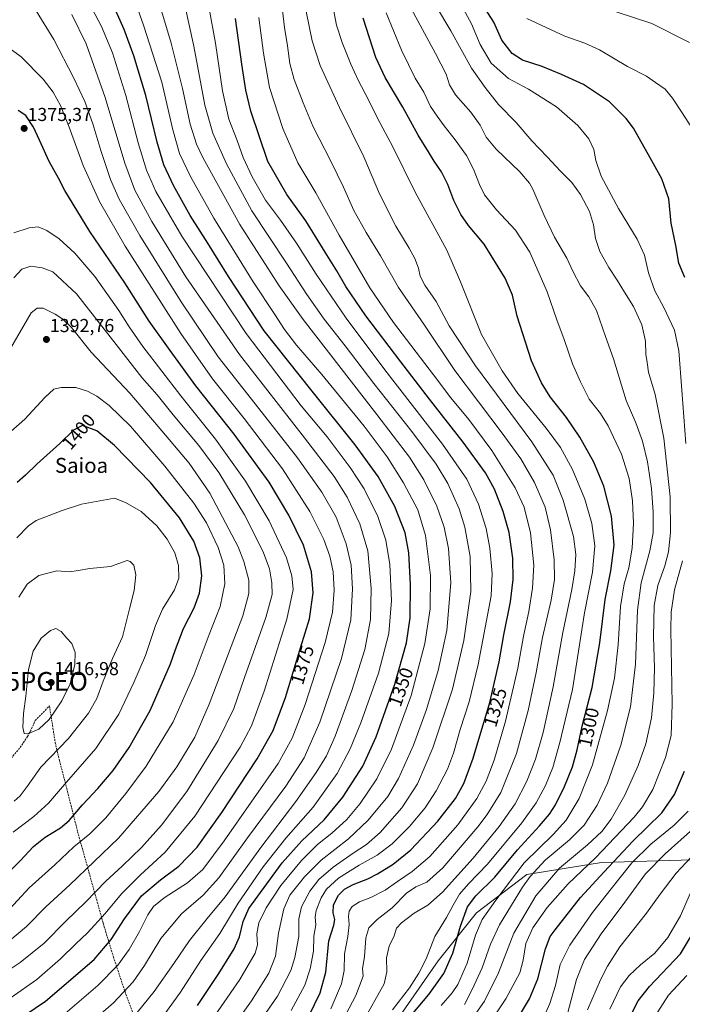
# Model space of a CAD drawing. Units: metres. Extents: x 617049 to 620483, y 4766449 to 4768821.
# Drawn here: x 617336 to 617690, y 4766751 to 4767277 of the extents above; entities that cross this region are included whole.
import ezdxf
from ezdxf.enums import TextEntityAlignment as Align

# ---------------------------------------------------------------- set-up
doc = ezdxf.new("R2010")
doc.units = ezdxf.units.M
doc.header["$MEASUREMENT"] = 0
doc.linetypes.add('TRAZOSX2', pattern=[1.5, 1, -0.5])
doc.layers.get('0').update_dxf_attribs({"lineweight": 5})
for name, color, linetype, lineweight in [('Carátula', 7, 'Continuous', 5), ('Curva de nivel maestra', 36, 'Continuous', 30), ('Curva de nivel normal', 36, 'Continuous', 0), ('Pastizal CxS', 92, 'Continuous', 0), ('Punto de cota en terreno', 7, 'Continuous', 0), ('Punto geodésico', 7, 'Continuous', 0), ('Rótulo de curva de nivel directora', 19, 'Continuous', 0), ('Rótulo de punto de cota en terreno', 19, 'Continuous', 0), ('Senda', 19, 'TRAZOSX2', 0), ('Texto cartográfico', 19, 'Continuous', 0)]:
    doc.layers.add(name, color=color, linetype=linetype, lineweight=lineweight)
doc.styles.add('Arial', font='txt', dxfattribs={"height": 0.2})

# ---------------------------------------------------------------- blocks, each defined once
blk = doc.blocks.new('*U155')
at = {"layer": 'Pastizal CxS', "color": 92, "linetype": 'Continuous', "lineweight": 0}
blk.add_polyline3d([(617695.6, 4766828.17, 1258.67), (617646.89, 4766826.89, 1277.5), (617607.15, 4766820.48, 1290.52), (617580.23, 4766799.97, 1296.45), (617559.72, 4766774.33, 1302.73), (617536.64, 4766741, 1302.03)], dxfattribs=at)
blk = doc.blocks.new('*U180')
at = {"layer": 'Curva de nivel normal', "color": 36, "linetype": 'Continuous', "lineweight": 0}
for points in [[(617611.57, 4766733.77, 1270), (617619.46, 4766751.45, 1270), (617622.38, 4766761.01, 1270), (617624.97, 4766772.27, 1270), (617630.14, 4766782.62, 1270), (617642.21, 4766800.17, 1270), (617652.18, 4766812.79, 1270), (617663.24, 4766826.6, 1270), (617673.28, 4766836.63, 1270), (617685.86, 4766846.84, 1270), (617693.24, 4766854.26, 1270)], [(617695.63, 4767218.84, 1270), (617689.63, 4767228.02, 1270), (617684.96, 4767235.37, 1270), (617681.04, 4767240.1, 1270), (617675.82, 4767243.76, 1270), (617671.04, 4767246.98, 1270), (617660.92, 4767252.3, 1270), (617645.93, 4767261.07, 1270), (617638.07, 4767264.74, 1270), (617627.34, 4767268.39, 1270), (617607.18, 4767277.84, 1270)]]:
    blk.add_polyline3d(points, dxfattribs=at)
blk = doc.blocks.new('*U192')
at = {"layer": 'Curva de nivel normal', "color": 36, "linetype": 'Continuous', "lineweight": 0}
blk.add_polyline3d([(617561.41, 4766750.34, 1295), (617567.14, 4766757.22, 1295), (617570.32, 4766761.64, 1295), (617575.18, 4766772.99, 1295), (617579.64, 4766787.99, 1295), (617583.25, 4766796.32, 1295), (617590.6, 4766806.65, 1295), (617605.66, 4766826.59, 1295), (617621.08, 4766841.87, 1295), (617628.08, 4766849.47, 1295), (617635.09, 4766861.04, 1295), (617642.1, 4766879, 1295), (617650.24, 4766908.03, 1295), (617653.93, 4766925.38, 1295), (617655.96, 4766943.09, 1295), (617657.14, 4766963.68, 1295), (617659.09, 4766975.68, 1295), (617661.49, 4766984.36, 1295), (617663.31, 4766994.87, 1295), (617664.05, 4767008.26, 1295), (617663.53, 4767020.15, 1295), (617661.81, 4767032.01, 1295), (617657.7, 4767045.13, 1295), (617650.61, 4767060.12, 1295), (617646.4, 4767066.77, 1295), (617640.33, 4767074.52, 1295), (617635.73, 4767083.73, 1295), (617631.42, 4767093.24, 1295), (617627, 4767106.25, 1295), (617623.17, 4767116.78, 1295), (617617.93, 4767131.88, 1295), (617608.64, 4767153.09, 1295), (617601.13, 4767164.78, 1295), (617590.9, 4767175.68, 1295), (617584.53, 4767183.7, 1295), (617581.74, 4767189.09, 1295), (617578.65, 4767197.35, 1295), (617574.9, 4767204.58, 1295), (617568.84, 4767213.1, 1295), (617562.93, 4767220.48, 1295), (617559.24, 4767225.63, 1295), (617555.61, 4767230.79, 1295), (617552, 4767238.6, 1295), (617547.48, 4767246.05, 1295), (617543.88, 4767253.31, 1295), (617540.12, 4767261.02, 1295), (617531.94, 4767280.89, 1295)], dxfattribs=at)
blk = doc.blocks.new('*U199')
at = {"layer": 'Curva de nivel normal', "color": 36, "linetype": 'Continuous', "lineweight": 0}
blk.add_polyline3d([(617651.47, 4766748.35, 1255), (617657.21, 4766760.35, 1255), (617661.75, 4766766.44, 1255), (617667.8, 4766772.05, 1255), (617675.42, 4766778.32, 1255), (617682.37, 4766786.66, 1255), (617689.14, 4766798.32, 1255), (617694.32, 4766810.32, 1255)], dxfattribs=at)
blk = doc.blocks.new('*U207')
at = {"layer": 'Curva de nivel normal', "color": 36, "linetype": 'Continuous', "lineweight": 0}
blk.add_polyline3d([(617674.29, 4766742.59, 1245), (617682.85, 4766755.93, 1245), (617692.57, 4766766.5, 1245)], dxfattribs=at)
blk = doc.blocks.new('*U209')
at = {"layer": 'Curva de nivel normal', "color": 36, "linetype": 'Continuous', "lineweight": 0}
blk.add_polyline3d([(617454.5, 4766727.47, 1335), (617473.87, 4766755.33, 1335), (617481.03, 4766769.18, 1335), (617483.19, 4766775.99, 1335), (617485.27, 4766787.32, 1335), (617485.37, 4766796.66, 1335), (617486.68, 4766803.07, 1335), (617491.15, 4766811.55, 1335), (617495.98, 4766817.76, 1335), (617503.69, 4766824.38, 1335), (617514.31, 4766831.88, 1335), (617521.41, 4766836.41, 1335), (617528.74, 4766842.82, 1335), (617540.29, 4766855.99, 1335), (617548.71, 4766868.9, 1335), (617556.96, 4766888.13, 1335), (617567.37, 4766919.48, 1335), (617573.49, 4766945.45, 1335), (617577.12, 4766971.7, 1335), (617576.74, 4766990.34, 1335), (617573.98, 4767006.01, 1335), (617570.92, 4767015.84, 1335), (617564.9, 4767029.31, 1335), (617558.71, 4767039.7, 1335), (617545.59, 4767057.19, 1335), (617525.32, 4767082.78, 1335), (617509.98, 4767102.92, 1335), (617498.91, 4767117.23, 1335), (617489.55, 4767130.43, 1335), (617478.7, 4767147.07, 1335), (617460.27, 4767175.02, 1335), (617446.64, 4767200.24, 1335), (617439.31, 4767216.59, 1335), (617435.04, 4767231.58, 1335), (617429.26, 4767263.03, 1335), (617420.35, 4767303.73, 1335)], dxfattribs=at)
blk = doc.blocks.new('*U221')
at = {"layer": 'Curva de nivel normal', "color": 36, "linetype": 'Continuous', "lineweight": 0}
blk.add_polyline3d([(617639.47, 4766747.99, 1260), (617646.37, 4766764.13, 1260), (617650.11, 4766771.49, 1260), (617656.78, 4766781.82, 1260), (617671.07, 4766799.81, 1260), (617678.36, 4766809.93, 1260), (617686.9, 4766821.15, 1260), (617694.88, 4766829.67, 1260)], dxfattribs=at)
blk = doc.blocks.new('*U225')
at = {"layer": 'Curva de nivel normal', "color": 36, "linetype": 'Continuous', "lineweight": 0}
for points in [[(617629, 4766746.73, 1265), (617633.58, 4766764.28, 1265), (617637.94, 4766775.06, 1265), (617646.72, 4766788.66, 1265), (617659.48, 4766805.66, 1265), (617670.5, 4766820.72, 1265), (617681, 4766831.47, 1265), (617696.09, 4766844.92, 1265)], [(617694.04, 4767265.05, 1265), (617673.83, 4767275.21, 1265), (617646.07, 4767284.35, 1265)]]:
    blk.add_polyline3d(points, dxfattribs=at)
blk = doc.blocks.new('*U236')
at = {"layer": 'Curva de nivel normal', "color": 36, "linetype": 'Continuous', "lineweight": 0}
blk.add_polyline3d([(617481.22, 4766747.66, 1330), (617488.52, 4766761.24, 1330), (617491.38, 4766770, 1330), (617493.06, 4766779.51, 1330), (617493.39, 4766787.4, 1330), (617494.32, 4766793.59, 1330), (617494.06, 4766797.66, 1330), (617494.6, 4766801.16, 1330), (617497.2, 4766808, 1330), (617500.12, 4766812.5, 1330), (617506.52, 4766818.37, 1330), (617517.46, 4766825.45, 1330), (617527.07, 4766830.75, 1330), (617535.18, 4766836.77, 1330), (617544.41, 4766846.11, 1330), (617552.74, 4766856.12, 1330), (617558.64, 4766865.11, 1330), (617564.65, 4766876.67, 1330), (617567.97, 4766885.33, 1330), (617571.56, 4766897.82, 1330), (617576.37, 4766912.64, 1330), (617581.17, 4766932.69, 1330), (617588.01, 4766969.34, 1330), (617588.55, 4766981.34, 1330), (617587.28, 4766994.74, 1330), (617585.37, 4767005.33, 1330), (617581.36, 4767018.34, 1330), (617574.97, 4767031.74, 1330), (617562.1, 4767050.32, 1330), (617531.22, 4767090.14, 1330), (617510.58, 4767117.76, 1330), (617494.65, 4767141.22, 1330), (617484.1, 4767157.78, 1330), (617475.54, 4767170.03, 1330), (617467.55, 4767180.74, 1330), (617460.43, 4767193.34, 1330), (617455.65, 4767203.61, 1330), (617452.35, 4767212.67, 1330), (617447.95, 4767224.02, 1330), (617444.58, 4767239.27, 1330), (617440.88, 4767264.66, 1330), (617437.5, 4767283.32, 1330)], dxfattribs=at)
blk = doc.blocks.new('*U248')
at = {"layer": 'Curva de nivel normal', "color": 36, "linetype": 'Continuous', "lineweight": 0}
blk.add_polyline3d([(617519.24, 4766741.3, 1310), (617530.92, 4766761.94, 1310), (617532.26, 4766768.36, 1310), (617532.11, 4766775.84, 1310), (617533.6, 4766782.04, 1310), (617536.16, 4766787.66, 1310), (617537.54, 4766791.66, 1310), (617540.07, 4766794.66, 1310), (617546.87, 4766799.66, 1310), (617554.13, 4766803.99, 1310), (617562.1, 4766810.99, 1310), (617578.45, 4766829.19, 1310), (617592.34, 4766846.09, 1310), (617600.8, 4766858.26, 1310), (617607.08, 4766870.27, 1310), (617611.7, 4766882.05, 1310), (617615.76, 4766896.27, 1310), (617621.17, 4766920.75, 1310), (617626.24, 4766949.72, 1310), (617631.15, 4766972.77, 1310), (617632.81, 4766982.69, 1310), (617633.35, 4766991.37, 1310), (617632.1, 4767001.02, 1310), (617626.56, 4767020.49, 1310), (617621.24, 4767033.84, 1310), (617609.72, 4767051.65, 1310), (617579.6, 4767092.21, 1310), (617565.61, 4767113.55, 1310), (617558.7, 4767126.64, 1310), (617552.57, 4767135.44, 1310), (617550.1, 4767140.1, 1310), (617549.24, 4767144.45, 1310), (617547.35, 4767149.62, 1310), (617544.32, 4767155.21, 1310), (617537.13, 4767166.86, 1310), (617528.38, 4767184.27, 1310), (617520.02, 4767203.97, 1310), (617506.98, 4767230.26, 1310), (617496.69, 4767252.7, 1310), (617492.39, 4767266, 1310), (617487.78, 4767288.81, 1310)], dxfattribs=at)
blk = doc.blocks.new('*U249')
at = {"layer": 'Curva de nivel normal', "color": 36, "linetype": 'Continuous', "lineweight": 0}
blk.add_polyline3d([(617571.77, 4766734.63, 1285), (617584.45, 4766752.7, 1285), (617591.89, 4766767.86, 1285), (617600.22, 4766789.1, 1285), (617611.86, 4766808.92, 1285), (617624.52, 4766823.85, 1285), (617639.42, 4766836.29, 1285), (617647.09, 4766843.37, 1285), (617652.12, 4766850.02, 1285), (617659.53, 4766862.89, 1285), (617666.63, 4766878.58, 1285), (617670.7, 4766890.29, 1285), (617673.6, 4766904.18, 1285), (617674.91, 4766917.48, 1285), (617675.23, 4766930.8, 1285), (617674.81, 4766947.47, 1285), (617675.16, 4766964.21, 1285), (617677.06, 4766974.78, 1285), (617680.82, 4766985.42, 1285), (617682.75, 4766992.78, 1285), (617683.91, 4767003.16, 1285), (617683.64, 4767022.29, 1285), (617680.22, 4767053.63, 1285), (617675.59, 4767076.88, 1285), (617672.12, 4767088.81, 1285), (617671.32, 4767094.02, 1285), (617670.73, 4767098.57, 1285), (617670.43, 4767105.51, 1285), (617668.55, 4767114.15, 1285), (617664.06, 4767123.99, 1285), (617659.3, 4767131.57, 1285), (617655.4, 4767138.08, 1285), (617650.82, 4767144.74, 1285), (617646.1, 4767153.43, 1285), (617643.77, 4767160.37, 1285), (617642.76, 4767167.67, 1285), (617640.61, 4767174.76, 1285), (617635.77, 4767183.88, 1285), (617631.19, 4767190.26, 1285), (617625.16, 4767196.28, 1285), (617617.98, 4767204.02, 1285), (617609.73, 4767212.53, 1285), (617601.36, 4767222.31, 1285), (617591.94, 4767231.89, 1285), (617584.92, 4767241, 1285), (617577.5, 4767251.28, 1285), (617566.57, 4767271.36, 1285), (617558.29, 4767285.03, 1285)], dxfattribs=at)
blk = doc.blocks.new('*U258')
at = {"layer": 'Curva de nivel normal', "color": 36, "linetype": 'Continuous', "lineweight": 0}
for points in [[(617574.08, 4766721.32, 1280), (617595.88, 4766754.04, 1280), (617603.39, 4766767.86, 1280), (617605.17, 4766774.71, 1280), (617606.62, 4766783.54, 1280), (617610.22, 4766791.92, 1280), (617618.04, 4766802.8, 1280), (617629.24, 4766815.47, 1280), (617643.77, 4766829.33, 1280), (617664.42, 4766851.08, 1280), (617668.88, 4766856.53, 1280), (617674.32, 4766865.76, 1280), (617681.08, 4766882.89, 1280), (617684.15, 4766894.76, 1280), (617684.77, 4766911.51, 1280), (617684.05, 4766951.34, 1280), (617684.26, 4766960.69, 1280), (617685.92, 4766972.5, 1280), (617690.21, 4766988, 1280)], [(617692.1, 4767050.76, 1280), (617689.83, 4767079.33, 1280), (617688.21, 4767100.22, 1280), (617685.93, 4767111.26, 1280), (617680.36, 4767123.39, 1280), (617675.48, 4767132.32, 1280), (617672.14, 4767141.99, 1280), (617669.86, 4767151.35, 1280), (617666.11, 4767160.02, 1280), (617656.11, 4767176.35, 1280), (617646.79, 4767193.69, 1280), (617643.9, 4767202.02, 1280), (617642.89, 4767207.9, 1280), (617640.24, 4767213.56, 1280), (617634.38, 4767220.74, 1280), (617622.97, 4767230.61, 1280), (617608.05, 4767240.17, 1280), (617597.3, 4767245.86, 1280), (617588.13, 4767253.96, 1280), (617582.12, 4767263.97, 1280), (617577.54, 4767275.03, 1280), (617570.12, 4767288.98, 1280)]]:
    blk.add_polyline3d(points, dxfattribs=at)
blk = doc.blocks.new('*U270')
at = {"layer": 'Curva de nivel maestra', "color": 36, "linetype": 'Continuous', "lineweight": 30}
for points in [[(617598.34, 4766737.02, 1275), (617608.57, 4766753.99, 1275), (617612.91, 4766764.57, 1275), (617616.98, 4766780.63, 1275), (617619.64, 4766787.23, 1275), (617622.15, 4766790.9, 1275), (617635.71, 4766808.09, 1275), (617648.32, 4766821.79, 1275), (617663.75, 4766838.17, 1275), (617679.14, 4766853.29, 1275), (617686.02, 4766863.14, 1275), (617691.32, 4766875.56, 1275)], [(617691.41, 4767139.46, 1275), (617688.36, 4767147.15, 1275), (617686.63, 4767156.51, 1275), (617684.19, 4767168.53, 1275), (617682.86, 4767181.46, 1275), (617679.22, 4767192.19, 1275), (617672.89, 4767203.4, 1275), (617664.02, 4767219.36, 1275), (617660.14, 4767224.49, 1275), (617651.29, 4767233.32, 1275), (617637.42, 4767242.7, 1275), (617625.63, 4767247.91, 1275), (617615.34, 4767252.29, 1275), (617604.7, 4767255.65, 1275), (617599.19, 4767259.15, 1275), (617593.79, 4767266.28, 1275), (617589.47, 4767275.93, 1275), (617583.79, 4767284.77, 1275)]]:
    blk.add_polyline3d(points, dxfattribs=at)
blk = doc.blocks.new('*U283')
at = {"layer": 'Curva de nivel maestra', "color": 36, "linetype": 'Continuous', "lineweight": 30}
blk.add_polyline3d([(617490.73, 4766744.68, 1325), (617496.77, 4766757.18, 1325), (617499.66, 4766768.25, 1325), (617501.42, 4766785.04, 1325), (617504.08, 4766793.25, 1325), (617504.49, 4766796.32, 1325), (617503.59, 4766799.97, 1325), (617503.86, 4766804.24, 1325), (617506.55, 4766809.4, 1325), (617509.62, 4766812.53, 1325), (617514.41, 4766815.12, 1325), (617522.21, 4766818.12, 1325), (617527.39, 4766820.74, 1325), (617535.63, 4766825.9, 1325), (617545.11, 4766833.62, 1325), (617559.52, 4766848.9, 1325), (617568.96, 4766861.09, 1325), (617573.46, 4766869.03, 1325), (617578.48, 4766882.6, 1325), (617587.36, 4766912.31, 1325), (617592.4, 4766933.99, 1325), (617594.76, 4766948.42, 1325), (617598.37, 4766966.13, 1325), (617599.83, 4766978.1, 1325), (617599.59, 4766989.43, 1325), (617597.65, 4767003.25, 1325), (617594.54, 4767014.47, 1325), (617589.83, 4767026.43, 1325), (617585, 4767035.08, 1325), (617573.04, 4767051.53, 1325), (617555.04, 4767074.4, 1325), (617539.88, 4767094.47, 1325), (617521.1, 4767119.04, 1325), (617510.46, 4767134.74, 1325), (617505.69, 4767142.97, 1325), (617499.42, 4767153.03, 1325), (617489.08, 4767169.77, 1325), (617478.94, 4767183.86, 1325), (617468.74, 4767201.43, 1325), (617459.74, 4767228.34, 1325), (617456.97, 4767239.6, 1325), (617454.83, 4767253.46, 1325), (617451.47, 4767277.81, 1325)], dxfattribs=at)
blk = doc.blocks.new('*U284')
at = {"layer": 'Curva de nivel maestra', "color": 36, "linetype": 'Continuous', "lineweight": 30}
blk.add_polyline3d([(617662.81, 4766745.52, 1250), (617666.61, 4766752.91, 1250), (617672.56, 4766760.61, 1250), (617689.13, 4766777.99, 1250), (617704.92, 4766804.2, 1250)], dxfattribs=at)
blk = doc.blocks.new('5PATER')
at = {"layer": 'Carátula', "linetype": 'Continuous', "lineweight": 5}
h = blk.add_hatch(color=250, dxfattribs=at)
edge = h.paths.add_edge_path()
edge.add_ellipse((0, 0.01), major_axis=(-1.33, -1.34), ratio=0.999422, start_angle=0, end_angle=360)
blk = doc.blocks.new('5PGEO')
blk.add_text('5PGEO', height=10).set_placement((0, 0), align=Align.MIDDLE_CENTER)

msp = doc.modelspace()

# ---------------------------------------------------------------- linework, layer by layer
at = {"layer": 'Curva de nivel maestra', "color": 36, "linetype": 'Continuous', "lineweight": 30}
for points in [[(617431.18, 4766750.4, 1350), (617442.6, 4766767.41, 1350), (617450.74, 4766780.66, 1350), (617453.7, 4766787.07, 1350), (617455.52, 4766795.31, 1350), (617458.56, 4766802.32, 1350), (617476.43, 4766826.66, 1350), (617486.88, 4766838.33, 1350), (617498.85, 4766849.67, 1350), (617508.9, 4766861.67, 1350), (617519.41, 4766878.33, 1350), (617526.68, 4766894, 1350), (617536.6, 4766922.04, 1350), (617542.9, 4766944.18, 1350), (617544.82, 4766957.66, 1350), (617544.9, 4766975.43, 1350), (617544.06, 4766992.28, 1350), (617542.05, 4767003.09, 1350), (617536.62, 4767017.04, 1350), (617527.71, 4767033.2, 1350), (617515.48, 4767050.11, 1350), (617492.37, 4767078.64, 1350), (617466.75, 4767111.03, 1350), (617447.71, 4767140, 1350), (617436.78, 4767157.73, 1350), (617427.32, 4767172.61, 1350), (617418.34, 4767188.71, 1350), (617413.22, 4767199.7, 1350), (617409.61, 4767211.72, 1350), (617403.58, 4767236.73, 1350), (617397.23, 4767257.86, 1350), (617392.02, 4767272.02, 1350), (617384.73, 4767288.55, 1350)], [(617542.55, 4766741.59, 1300), (617554.82, 4766756.33, 1300), (617562.69, 4766767.54, 1300), (617567.5, 4766778.44, 1300), (617571.75, 4766792.88, 1300), (617575.36, 4766803.11, 1300), (617579.94, 4766809.02, 1300), (617589.96, 4766819, 1300), (617602.06, 4766833.65, 1300), (617613.8, 4766846.42, 1300), (617619.16, 4766852.67, 1300), (617622.42, 4766857.7, 1300), (617627.25, 4766867.36, 1300), (617631.49, 4766877.95, 1300), (617633.95, 4766887.11, 1300), (617636.7, 4766899.76, 1300), (617642.03, 4766920.33, 1300), (617646.02, 4766944.21, 1300), (617648.86, 4766967.31, 1300), (617651.99, 4766982.78, 1300), (617653.68, 4766996.4, 1300), (617652.38, 4767011.83, 1300), (617648.31, 4767027.86, 1300), (617642.94, 4767040.72, 1300), (617635.34, 4767054.22, 1300), (617628.35, 4767064.61, 1300), (617619.53, 4767075.62, 1300), (617615.01, 4767083.26, 1300), (617609.51, 4767094.94, 1300), (617601.9, 4767118.84, 1300), (617599.42, 4767130.04, 1300), (617595.54, 4767139.18, 1300), (617584.28, 4767157.35, 1300), (617575.99, 4767167.3, 1300), (617571.77, 4767173.05, 1300), (617568.04, 4767180.66, 1300), (617564.86, 4767189.09, 1300), (617561.48, 4767195.9, 1300), (617557.62, 4767201.57, 1300), (617554.51, 4767206.68, 1300), (617549.04, 4767215.46, 1300), (617540.92, 4767230.56, 1300), (617531.49, 4767246.44, 1300), (617526.51, 4767257.13, 1300), (617519.66, 4767278.03, 1300)], [(617333.35, 4766741.52, 1375), (617350, 4766752.66, 1375), (617375.96, 4766774.99, 1375), (617385.04, 4766785.66, 1375), (617392.22, 4766796.66, 1375), (617401.33, 4766808.97, 1375), (617411.38, 4766817.62, 1375), (617421.25, 4766824.84, 1375), (617430.94, 4766835.05, 1375), (617444.25, 4766853.48, 1375), (617463.12, 4766882.3, 1375), (617471.58, 4766897.3, 1375), (617478.21, 4766915.04, 1375), (617486.42, 4766942, 1375), (617491.08, 4766957.01, 1375), (617492.97, 4766970.9, 1375), (617492.09, 4766982.19, 1375), (617487.73, 4766996.35, 1375), (617480.05, 4767012.5, 1375), (617469.4, 4767030.02, 1375), (617450.76, 4767055.7, 1375), (617430.28, 4767081.56, 1375), (617416.56, 4767100.4, 1375), (617405.45, 4767116.07, 1375), (617392.44, 4767136.58, 1375), (617373.6, 4767164.02, 1375), (617360.27, 4767185.93, 1375), (617356.86, 4767192.54, 1375), (617352, 4767201.52, 1375), (617346.84, 4767212.81, 1375), (617343.56, 4767219.77, 1375), (617339.46, 4767226.09, 1375), (617335.44, 4767228.77, 1375)], [(617326.25, 4766817.38, 1400), (617336.39, 4766827.67, 1400), (617343.65, 4766835.33, 1400), (617349.89, 4766840.32, 1400), (617358.05, 4766845.3, 1400), (617362.66, 4766849.32, 1400), (617369.7, 4766857.67, 1400), (617377.93, 4766866.33, 1400), (617386.18, 4766876, 1400), (617394.6, 4766888.33, 1400), (617405.99, 4766908, 1400), (617416.84, 4766932.92, 1400), (617419.44, 4766940.66, 1400), (617423.76, 4766951.83, 1400), (617429.32, 4766962.98, 1400), (617432.3, 4766970.68, 1400), (617433.48, 4766980.01, 1400), (617432.41, 4766989.68, 1400), (617429.21, 4766998.62, 1400), (617421.58, 4767010.98, 1400), (617406.13, 4767029.9, 1400), (617386.85, 4767049.67, 1400), (617377.36, 4767057.47, 1400), (617369.71, 4767060.32, 1400), (617364.89, 4767057.87, 1400), (617357.68, 4767050.82, 1400), (617345.38, 4767039.78, 1400), (617339.28, 4767033.75, 1400), (617334.94, 4767029.98, 1400)]]:
    msp.add_polyline3d(points, dxfattribs=at)
at = {"layer": 'Curva de nivel normal', "color": 36, "linetype": 'Continuous', "lineweight": 0}
for points in [[(617435.49, 4766737.66, 1345), (617453.83, 4766764.32, 1345), (617462, 4766778.32, 1345), (617463.17, 4766782.85, 1345), (617462.86, 4766788.76, 1345), (617463.97, 4766794.52, 1345), (617467.85, 4766802.66, 1345), (617475.71, 4766814.51, 1345), (617486.66, 4766827.89, 1345), (617495.28, 4766836.42, 1345), (617502.92, 4766842.47, 1345), (617510.98, 4766849.83, 1345), (617518.12, 4766858.33, 1345), (617526.92, 4766871.5, 1345), (617534.73, 4766887.45, 1345), (617545.3, 4766916.15, 1345), (617552.69, 4766943.83, 1345), (617555.4, 4766962.3, 1345), (617555.56, 4766980.24, 1345), (617552.94, 4767001.54, 1345), (617548.9, 4767015.26, 1345), (617541.24, 4767029.74, 1345), (617532.41, 4767043.7, 1345), (617520.21, 4767059.98, 1345), (617497.62, 4767087.59, 1345), (617484.12, 4767103.22, 1345), (617477.6, 4767111.66, 1345), (617472.42, 4767119.64, 1345), (617460.9, 4767137.08, 1345), (617439.94, 4767171.21, 1345), (617427.38, 4767193.52, 1345), (617421.64, 4767205.7, 1345), (617417.94, 4767218.38, 1345), (617412.06, 4767243.88, 1345), (617402.41, 4767274.4, 1345), (617390.36, 4767308.21, 1345)], [(617535.29, 4766748, 1305), (617544.39, 4766759.78, 1305), (617549.32, 4766767.74, 1305), (617553.35, 4766775.32, 1305), (617557.87, 4766787.32, 1305), (617564.14, 4766797.35, 1305), (617567.71, 4766804.08, 1305), (617571.17, 4766809.86, 1305), (617576.01, 4766815.36, 1305), (617586.14, 4766825.84, 1305), (617604.41, 4766848, 1305), (617612.16, 4766858.68, 1305), (617617.12, 4766868.02, 1305), (617620.95, 4766877.56, 1305), (617624.76, 4766891.02, 1305), (617631.53, 4766919.34, 1305), (617637.94, 4766960.18, 1305), (617642.22, 4766982.05, 1305), (617643.49, 4766996.01, 1305), (617641.83, 4767008.01, 1305), (617638.15, 4767021.01, 1305), (617631.4, 4767036.9, 1305), (617625.04, 4767048.56, 1305), (617617.42, 4767058.93, 1305), (617602.28, 4767077.44, 1305), (617593.97, 4767089.62, 1305), (617582.92, 4767109, 1305), (617571.63, 4767137.11, 1305), (617564.45, 4767154.02, 1305), (617547.39, 4767185.08, 1305), (617535.6, 4767209.22, 1305), (617527.56, 4767224.25, 1305), (617522.55, 4767234.36, 1305), (617516.93, 4767245, 1305), (617513.05, 4767253.46, 1305), (617508.38, 4767265.05, 1305), (617505.49, 4767274.36, 1305), (617500.6, 4767299.7, 1305)], [(617446.18, 4766733.41, 1340), (617459.98, 4766752.84, 1340), (617469.33, 4766767.67, 1340), (617472.83, 4766776.75, 1340), (617474.44, 4766789, 1340), (617477.25, 4766802.09, 1340), (617480.59, 4766809.32, 1340), (617488.25, 4766819.17, 1340), (617497.29, 4766828.08, 1340), (617511.79, 4766839.4, 1340), (617522.43, 4766849.39, 1340), (617532.85, 4766862.17, 1340), (617538.55, 4766871.68, 1340), (617546.59, 4766889.47, 1340), (617553.5, 4766908.54, 1340), (617559.79, 4766929.5, 1340), (617564.31, 4766950.79, 1340), (617566.53, 4766976.2, 1340), (617565.32, 4766994.65, 1340), (617563.01, 4767005.96, 1340), (617559.01, 4767017.28, 1340), (617552.08, 4767031.4, 1340), (617544.36, 4767043.48, 1340), (617526.9, 4767066.24, 1340), (617487.63, 4767117, 1340), (617474.85, 4767135.05, 1340), (617453.79, 4767167.76, 1340), (617433.95, 4767203.61, 1340), (617430.7, 4767210.71, 1340), (617427.23, 4767221.34, 1340), (617423.16, 4767240.5, 1340), (617417.16, 4767264.78, 1340), (617408.3, 4767294.59, 1340)], [(617499.37, 4766724.52, 1315), (617515.77, 4766755.7, 1315), (617519.59, 4766765.99, 1315), (617519.29, 4766770.19, 1315), (617520.36, 4766776.47, 1315), (617521.05, 4766786.53, 1315), (617522.72, 4766791.99, 1315), (617527.1, 4766796.32, 1315), (617535.25, 4766802.59, 1315), (617542.76, 4766810.36, 1315), (617547.81, 4766813.75, 1315), (617553.63, 4766816.28, 1315), (617562.3, 4766824, 1315), (617580.96, 4766845.88, 1315), (617585.96, 4766852.51, 1315), (617593.15, 4766864.29, 1315), (617601.57, 4766885.05, 1315), (617607.87, 4766908.13, 1315), (617612.11, 4766928.44, 1315), (617615.51, 4766947.07, 1315), (617620.06, 4766966.97, 1315), (617621.83, 4766978.04, 1315), (617621.72, 4766988.55, 1315), (617619.68, 4767004.61, 1315), (617616.81, 4767016.71, 1315), (617611.18, 4767029.99, 1315), (617603.93, 4767042.6, 1315), (617593.91, 4767056.24, 1315), (617568.57, 4767089.68, 1315), (617552.38, 4767114.06, 1315), (617538.56, 4767134.17, 1315), (617528.89, 4767151.07, 1315), (617521.2, 4767163.59, 1315), (617514.71, 4767175.32, 1315), (617509.2, 4767187.79, 1315), (617502.44, 4767201.67, 1315), (617492.88, 4767220.02, 1315), (617487.71, 4767232.81, 1315), (617482.81, 4767245.3, 1315), (617480.46, 4767253.76, 1315), (617479.27, 4767263.27, 1315), (617477.66, 4767273.03, 1315), (617475.36, 4767293.11, 1315)], [(617573.8, 4766750.98, 1290), (617577.96, 4766758.99, 1290), (617583.3, 4766770.44, 1290), (617587.72, 4766783.11, 1290), (617592.54, 4766793.44, 1290), (617604.86, 4766813.66, 1290), (617608.92, 4766819.3, 1290), (617616.87, 4766828, 1290), (617629.84, 4766838.94, 1290), (617637.73, 4766846.78, 1290), (617644.69, 4766857.42, 1290), (617650.16, 4766869.23, 1290), (617657.37, 4766889.47, 1290), (617662.52, 4766910.02, 1290), (617665.18, 4766932.85, 1290), (617666.12, 4766961.7, 1290), (617668.1, 4766976.33, 1290), (617672.72, 4766993.32, 1290), (617674.5, 4767003.01, 1290), (617674.62, 4767014.01, 1290), (617673.66, 4767026.68, 1290), (617671.54, 4767041.01, 1290), (617668.87, 4767052.03, 1290), (617665.3, 4767061.74, 1290), (617660.16, 4767073.7, 1290), (617653.42, 4767096.02, 1290), (617649.16, 4767108.02, 1290), (617644.28, 4767121.86, 1290), (617640.26, 4767129.11, 1290), (617635.74, 4767135.01, 1290), (617631.64, 4767142.91, 1290), (617628.49, 4767149.76, 1290), (617621.81, 4767161.08, 1290), (617616.3, 4767172.58, 1290), (617610.37, 4767186.64, 1290), (617608.55, 4767189.94, 1290), (617603.41, 4767195.89, 1290), (617590.64, 4767208.05, 1290), (617585.39, 4767214.51, 1290), (617582.2, 4767220.81, 1290), (617577.19, 4767227.86, 1290), (617568.95, 4767237.11, 1290), (617565.78, 4767242.43, 1290), (617564.08, 4767248.08, 1290), (617558.39, 4767259.22, 1290), (617542.01, 4767289.73, 1290)], [(617370.51, 4766738.16, 1365), (617386.4, 4766751.82, 1365), (617396.75, 4766763.03, 1365), (617402.94, 4766771.8, 1365), (617411.68, 4766786.25, 1365), (617422.7, 4766799.47, 1365), (617434.2, 4766809.32, 1365), (617442.64, 4766818.66, 1365), (617457.87, 4766839.92, 1365), (617478.3, 4766867.69, 1365), (617488.12, 4766882.78, 1365), (617496.57, 4766901.81, 1365), (617508.03, 4766935.8, 1365), (617513.03, 4766956.48, 1365), (617514.06, 4766973.04, 1365), (617513.27, 4766985.75, 1365), (617510.64, 4766997.06, 1365), (617505.2, 4767011.46, 1365), (617497.68, 4767024.7, 1365), (617484.64, 4767043.01, 1365), (617462.04, 4767072.01, 1365), (617442.31, 4767097.05, 1365), (617422.4, 4767126.52, 1365), (617400.38, 4767162, 1365), (617389.36, 4767181.34, 1365), (617384.75, 4767191.84, 1365), (617379.57, 4767207.35, 1365), (617375.25, 4767221.63, 1365), (617370.96, 4767233.47, 1365), (617364.95, 4767246.39, 1365), (617354.51, 4767266.68, 1365), (617344.98, 4767282.06, 1365)], [(617398.88, 4766746.73, 1360), (617408.09, 4766757.82, 1360), (617418.62, 4766772.88, 1360), (617426.92, 4766785.22, 1360), (617436.32, 4766796.84, 1360), (617445.98, 4766808.52, 1360), (617464.95, 4766834.91, 1360), (617483.72, 4766859.47, 1360), (617494.6, 4766874.87, 1360), (617500.05, 4766883.75, 1360), (617504.71, 4766894.33, 1360), (617513.64, 4766918.74, 1360), (617520.64, 4766940.71, 1360), (617523.59, 4766956.7, 1360), (617523.93, 4766973.3, 1360), (617522.2, 4766993.33, 1360), (617517.93, 4767007.86, 1360), (617511.1, 4767022.04, 1360), (617504.21, 4767033.14, 1360), (617488.25, 4767053.86, 1360), (617453.64, 4767098.3, 1360), (617424.92, 4767139.88, 1360), (617406.74, 4767169.36, 1360), (617397.77, 4767186.06, 1360), (617392.36, 4767200.64, 1360), (617381.79, 4767235.75, 1360), (617371.74, 4767264.37, 1360), (617364.08, 4767280.05, 1360)], [(617413.73, 4766745.99, 1355), (617422.04, 4766757.6, 1355), (617433.03, 4766774.48, 1355), (617443.14, 4766788.81, 1355), (617452.94, 4766805.04, 1355), (617466.22, 4766824.53, 1355), (617478.34, 4766839.8, 1355), (617493, 4766856.45, 1355), (617505.7, 4766874.33, 1355), (617512.81, 4766887.55, 1355), (617518.49, 4766901.54, 1355), (617527.79, 4766927.97, 1355), (617533.3, 4766949.29, 1355), (617534.73, 4766966.82, 1355), (617533.86, 4766986.1, 1355), (617531.85, 4766999.02, 1355), (617527.44, 4767011.7, 1355), (617520.12, 4767026.54, 1355), (617512.81, 4767038, 1355), (617500.38, 4767054.24, 1355), (617486.48, 4767070.88, 1355), (617457.1, 4767109.46, 1355), (617422.74, 4767161.5, 1355), (617408.93, 4767185.42, 1355), (617403.94, 4767196.89, 1355), (617399.47, 4767211.42, 1355), (617392.92, 4767236.76, 1355), (617385.73, 4767259.53, 1355), (617379.84, 4767273.68, 1355), (617374.77, 4767283.4, 1355)], [(617502.42, 4766748.66, 1320), (617508.11, 4766762.02, 1320), (617509.49, 4766769.1, 1320), (617509.79, 4766778.04, 1320), (617511.57, 4766787.32, 1320), (617512.14, 4766793.71, 1320), (617511.9, 4766798, 1320), (617512.28, 4766800.73, 1320), (617513.85, 4766803.24, 1320), (617517.68, 4766805.79, 1320), (617523.8, 4766808.07, 1320), (617531.35, 4766812.02, 1320), (617537.94, 4766816.7, 1320), (617545.92, 4766822.03, 1320), (617555.25, 4766830.09, 1320), (617570.23, 4766846.94, 1320), (617580.33, 4766861, 1320), (617585.35, 4766870.31, 1320), (617589.64, 4766881.56, 1320), (617595.68, 4766902.28, 1320), (617602.27, 4766930.61, 1320), (617605.23, 4766947.8, 1320), (617608.09, 4766960.93, 1320), (617610.2, 4766973.49, 1320), (617610.82, 4766985.68, 1320), (617609.07, 4767003.01, 1320), (617605.69, 4767016.68, 1320), (617600.9, 4767027.1, 1320), (617588.42, 4767047.08, 1320), (617576.06, 4767063.66, 1320), (617566.52, 4767075.14, 1320), (617557.22, 4767087.46, 1320), (617535.92, 4767115.37, 1320), (617523.2, 4767133.99, 1320), (617506.94, 4767162.01, 1320), (617494.39, 4767184.69, 1320), (617484.71, 4767200.69, 1320), (617476.7, 4767219.02, 1320), (617469.69, 4767241.03, 1320), (617466.51, 4767259.36, 1320), (617463.86, 4767278.34, 1320)], [(617356.73, 4766742.9, 1370), (617378.02, 4766761.03, 1370), (617388.72, 4766771.92, 1370), (617394.61, 4766780.32, 1370), (617400.27, 4766789.99, 1370), (617404.71, 4766798.87, 1370), (617407.68, 4766803.33, 1370), (617413.4, 4766807.92, 1370), (617425.78, 4766815.92, 1370), (617434.11, 4766823.11, 1370), (617445.5, 4766838.33, 1370), (617474.3, 4766879.67, 1370), (617481.68, 4766893.3, 1370), (617488.71, 4766911.18, 1370), (617499.3, 4766944.32, 1370), (617503.32, 4766960.61, 1370), (617504.13, 4766972.4, 1370), (617503.58, 4766982.18, 1370), (617501.86, 4766990.49, 1370), (617498.69, 4766999.42, 1370), (617491.24, 4767014.45, 1370), (617476.55, 4767037.14, 1370), (617456.08, 4767064.14, 1370), (617439.18, 4767085.24, 1370), (617422.32, 4767109.47, 1370), (617392.55, 4767156.17, 1370), (617378.86, 4767180.15, 1370), (617370.2, 4767199.39, 1370), (617362.64, 4767219.8, 1370), (617357.92, 4767231.47, 1370), (617354.04, 4767238.45, 1370), (617348.73, 4767245.48, 1370), (617337.06, 4767257.41, 1370), (617327.68, 4767264.19, 1370)], [(617331.72, 4766754.64, 1380), (617345.34, 4766764.33, 1380), (617358.04, 4766775.32, 1380), (617366.15, 4766783.29, 1380), (617372.45, 4766789.19, 1380), (617381.94, 4766799.62, 1380), (617390.63, 4766809.99, 1380), (617400.7, 4766820.19, 1380), (617413.85, 4766832.43, 1380), (617429.73, 4766851.6, 1380), (617445.5, 4766875.38, 1380), (617453.95, 4766888.43, 1380), (617460.01, 4766899.91, 1380), (617466.87, 4766918.32, 1380), (617478.82, 4766956.78, 1380), (617482.21, 4766972.76, 1380), (617481.66, 4766980.01, 1380), (617478.76, 4766989.59, 1380), (617469.42, 4767009.49, 1380), (617456.82, 4767030.62, 1380), (617440.87, 4767053.12, 1380), (617422.21, 4767076.15, 1380), (617402.03, 4767102.65, 1380), (617394.67, 4767113.13, 1380), (617389.23, 4767121.9, 1380), (617376.31, 4767140.06, 1380), (617365.71, 4767152.52, 1380), (617357.23, 4767160.21, 1380), (617350.68, 4767164.59, 1380), (617345.99, 4767166.62, 1380), (617341.34, 4767166.03, 1380), (617333.14, 4767163.34, 1380)], [(617320.19, 4766762.61, 1385), (617336.39, 4766773.36, 1385), (617349.36, 4766783.72, 1385), (617360.93, 4766795.38, 1385), (617371.62, 4766805.78, 1385), (617382.24, 4766816.86, 1385), (617390.88, 4766824.8, 1385), (617401.2, 4766834.87, 1385), (617411.88, 4766846.76, 1385), (617425.47, 4766864.81, 1385), (617442.15, 4766891.95, 1385), (617450.68, 4766909.2, 1385), (617456.36, 4766925.68, 1385), (617467.65, 4766957.68, 1385), (617471.05, 4766970.01, 1385), (617470.94, 4766976.34, 1385), (617469.62, 4766983.71, 1385), (617466.23, 4766992.78, 1385), (617456.32, 4767012.6, 1385), (617442.57, 4767035.18, 1385), (617431.94, 4767049.7, 1385), (617418.23, 4767066.14, 1385), (617409.69, 4767076.79, 1385), (617401.42, 4767086.08, 1385), (617387.82, 4767103.6, 1385), (617366.48, 4767130.65, 1385), (617353.93, 4767142.55, 1385), (617348.14, 4767144.62, 1385), (617342.08, 4767145.47, 1385), (617337.39, 4767143.94, 1385), (617333.06, 4767139.23, 1385)], [(617331.02, 4766785.09, 1390), (617339.93, 4766792.7, 1390), (617350.22, 4766803.17, 1390), (617363.08, 4766814.86, 1390), (617388.94, 4766839.88, 1390), (617410.49, 4766864.73, 1390), (617420.22, 4766877.93, 1390), (617429.71, 4766893.83, 1390), (617437.5, 4766911.38, 1390), (617445.78, 4766933.43, 1390), (617455.4, 4766958.6, 1390), (617458.67, 4766970.66, 1390), (617458.53, 4766977.76, 1390), (617456.01, 4766987.68, 1390), (617452.91, 4766995.44, 1390), (617437.74, 4767024.19, 1390), (617426.75, 4767040.16, 1390), (617410.25, 4767059.81, 1390), (617394.96, 4767077.69, 1390), (617374.4, 4767099.57, 1390), (617363.94, 4767112.71, 1390), (617359.23, 4767117.26, 1390), (617355.24, 4767119.86, 1390), (617348.78, 4767123.03, 1390), (617345.5, 4767123.11, 1390), (617342.34, 4767120.5, 1390), (617318.86, 4767080.27, 1390)], [(617328.79, 4766799.79, 1395), (617341.34, 4766813.32, 1395), (617355, 4766825.61, 1395), (617365.2, 4766835.11, 1395), (617373.62, 4766842.22, 1395), (617382.14, 4766850.77, 1395), (617392.98, 4766863.61, 1395), (617403.75, 4766878.33, 1395), (617418.16, 4766902, 1395), (617429.4, 4766927.33, 1395), (617437.41, 4766948.67, 1395), (617443.24, 4766963.68, 1395), (617445.73, 4766975.68, 1395), (617445.2, 4766985.64, 1395), (617442.24, 4766995.18, 1395), (617435.99, 4767008.32, 1395), (617429.22, 4767018.84, 1395), (617413.78, 4767038.72, 1395), (617395.36, 4767059.97, 1395), (617383.95, 4767071.08, 1395), (617377.5, 4767076.11, 1395), (617372.47, 4767078.69, 1395), (617366.18, 4767080.61, 1395), (617358.42, 4767080.67, 1395), (617354.44, 4767079.7, 1395), (617349.64, 4767075.3, 1395), (617339, 4767063.7, 1395), (617331.46, 4767057.1, 1395)], [(617332.79, 4766843.09, 1405), (617343.72, 4766851.38, 1405), (617351.65, 4766858.49, 1405), (617361.18, 4766869.77, 1405), (617376.93, 4766887.7, 1405), (617389.23, 4766906.02, 1405), (617397.25, 4766923.09, 1405), (617403.44, 4766937.39, 1405), (617408.7, 4766953.5, 1405), (617412.53, 4766962.28, 1405), (617418.98, 4766972.5, 1405), (617421.22, 4766978.69, 1405), (617420.96, 4766985.57, 1405), (617419.01, 4766992.29, 1405), (617415.04, 4766999.66, 1405), (617409.48, 4767006.76, 1405), (617401.09, 4767014.36, 1405), (617392.68, 4767019.22, 1405), (617386.84, 4767021.45, 1405), (617369.26, 4767018.26, 1405), (617358.91, 4767014.86, 1405), (617344.95, 4767009.52, 1405), (617340.83, 4767006.72, 1405), (617334.67, 4767000.39, 1405)], [(617333.21, 4766859.61, 1410), (617336.42, 4766862.36, 1410), (617340.25, 4766867.47, 1410), (617347.48, 4766877.73, 1410), (617362.22, 4766893.11, 1410), (617373.02, 4766906.59, 1410), (617377.43, 4766914.5, 1410), (617380.8, 4766923.72, 1410), (617385.84, 4766935.78, 1410), (617391.15, 4766947.46, 1410), (617394.94, 4766962.36, 1410), (617397.34, 4766972.23, 1410), (617398.29, 4766980.54, 1410), (617397.12, 4766985.73, 1410), (617395.13, 4766987.74, 1410), (617393.54, 4766988.15, 1410), (617384.71, 4766985.08, 1410), (617373.73, 4766983.94, 1410), (617367.4, 4766982.79, 1410), (617362.99, 4766982.19, 1410), (617356.1, 4766982.72, 1410), (617346.43, 4766980.14, 1410), (617340.18, 4766975.51, 1410), (617335.67, 4766968.64, 1410)], [(617340.53, 4766895.58, 1415), (617346.45, 4766898.15, 1415), (617352, 4766903.21, 1415), (617358.73, 4766913.2, 1415), (617363.18, 4766922.25, 1415), (617365.64, 4766932.68, 1415), (617365.8, 4766939.12, 1415), (617364.04, 4766943.79, 1415), (617361.4, 4766946.8, 1415), (617358.3, 4766950.25, 1415), (617355.57, 4766951.84, 1415), (617352.73, 4766950.8, 1415), (617347.66, 4766946.68, 1415), (617343.37, 4766939.75, 1415), (617340.91, 4766929.92, 1415), (617339.48, 4766915.75, 1415), (617338.16, 4766906.37, 1415), (617337.95, 4766898.96, 1415), (617338.63, 4766895.68, 1415), (617340.53, 4766895.58, 1415)]]:
    msp.add_polyline3d(points, dxfattribs=at)
at = {"layer": 'Pastizal CxS', "color": 92, "linetype": 'Continuous', "lineweight": 0}
for points in [[(617747.71, 4766460.04, 1192.11), (617662.46, 4766458.56, 1231.33), (617662.08, 4766460.63, 1231.63), (617653.86, 4766493.48, 1233.21), (617642.36, 4766509.9, 1234.95), (617625.92, 4766516.47, 1242.03), (617564.7, 4766533.66, 1260.07), (617532.89, 4766537.64, 1273.28), (617514.8, 4766558.97, 1280.84), (617502.03, 4766566.66, 1285.29), (617487.93, 4766585.89, 1292.1), (617489.21, 4766619.22, 1297.8), (617496.9, 4766676.91, 1304.27), (617508.44, 4766698.7, 1302.82), (617536.64, 4766741, 1302.03), (617559.72, 4766774.33, 1302.73), (617580.23, 4766799.97, 1296.45), (617607.15, 4766820.48, 1290.52), (617646.89, 4766826.89, 1277.5), (617695.6, 4766828.17, 1258.67)], [(617662.46, 4766458.56, 1231.33), (617662.08, 4766460.63, 1231.63), (617653.86, 4766493.48, 1233.21), (617642.36, 4766509.9, 1234.95), (617629.07, 4766515.22, 1240.94), (617625.92, 4766516.47, 1242.03), (617564.7, 4766533.67, 1260.07), (617532.89, 4766537.64, 1273.28), (617514.8, 4766558.97, 1280.84), (617502.03, 4766566.66, 1285.29), (617487.93, 4766585.89, 1292.1), (617489.21, 4766619.22, 1297.8), (617496.9, 4766676.91, 1304.27), (617508.44, 4766698.7, 1302.82), (617536.64, 4766741, 1302.03), (617559.72, 4766774.33, 1302.73), (617580.23, 4766799.97, 1296.45), (617607.15, 4766820.48, 1290.52), (617646.89, 4766826.89, 1277.5), (617695.6, 4766828.17, 1258.67)]]:
    msp.add_polyline3d(points, dxfattribs=at)
at = {"layer": 'Senda', "color": 19, "linetype": 'TRAZOSX2', "lineweight": 0}
msp.add_polyline3d([(617331.67, 4766882.53, 1413.7), (617336.47, 4766888.28, 1413.7), (617340.44, 4766894.22, 1414.49), (617342.54, 4766898.26, 1415.07), (617344.56, 4766902.75, 1415.67), (617352.08, 4766910.52, 1415.78), (617355.2, 4766890.86, 1411.04), (617357.43, 4766881.47, 1408.06), (617361.36, 4766866.34, 1403.86), (617367.16, 4766843.26, 1396.75), (617380.8, 4766794.37, 1378.55), (617386.23, 4766776.45, 1371.89), (617392.46, 4766757.82, 1364.84), (617396.58, 4766746.82, 1360.44)], dxfattribs=at)

# ---------------------------------------------------------------- block references
at = {"layer": 'Curva de nivel maestra', "color": 36, "linetype": 'Continuous', "lineweight": 30}
for name in ['*U284', '*U270', '*U283']:
    msp.add_blockref(name, (0, 0), dxfattribs=at)
at = {"layer": 'Curva de nivel normal', "color": 36, "linetype": 'Continuous', "lineweight": 0}
for name in ['*U207', '*U199', '*U221', '*U225', '*U180', '*U258', '*U249', '*U192', '*U248', '*U236', '*U209']:
    msp.add_blockref(name, (0, 0), dxfattribs=at)
at = {"layer": 'Pastizal CxS', "color": 92, "linetype": 'Continuous', "lineweight": 0}
msp.add_blockref('*U155', (0, 0), dxfattribs=at)
at = {"layer": 'Punto de cota en terreno', "linetype": 'Continuous', "lineweight": 0}
for p in [(617338.59, 4767219.15, 1375.37), (617350.5, 4767106.35, 1392.76), (617353, 4766923, 1416.98)]:
    msp.add_blockref('5PATER', p, dxfattribs=at)
at = {"layer": 'Punto geodésico', "linetype": 'Continuous', "lineweight": 0}
msp.add_blockref('5PGEO', (617350.76, 4766923.62, 1419.2), dxfattribs=at)

# ---------------------------------------------------------------- texts
at = {"layer": 'Rótulo de curva de nivel directora', "color": 19, "linetype": 'Continuous', "lineweight": 0, "style": 'Arial'}
for s, rotation, p in [('1400', 49.5307, (617367.67, 4767057.09)), ('1375', 73.0631, (617487.19, 4766932.42)), ('1350', 70.5172, (617539.83, 4766920.61)), ('1325', 73.3592, (617590.27, 4766909.73)), ('1300', 77.7352, (617640.16, 4766899.04))]:
    msp.add_text(s, height=7, rotation=rotation, dxfattribs=at).set_placement(p, align=Align.MIDDLE_CENTER)
at = {"layer": 'Rótulo de punto de cota en terreno', "color": 19, "linetype": 'Continuous', "lineweight": 0, "style": 'Arial'}
for s, p in [('1375,37', (617340.35, 4767220.91)), ('1392,76', (617352.26, 4767108.11)), ('1416,98', (617354.76, 4766924.76))]:
    msp.add_text(s, height=7, dxfattribs=at).set_placement(p, align=Align.BOTTOM_LEFT)
at = {"layer": 'Texto cartográfico', "color": 19, "linetype": 'Continuous', "lineweight": 0, "style": 'Arial'}
msp.add_text('Saioa', height=8, dxfattribs=at).set_placement((617369.23, 4767039.05), align=Align.MIDDLE_CENTER)

doc.saveas('drawing.dxf')
